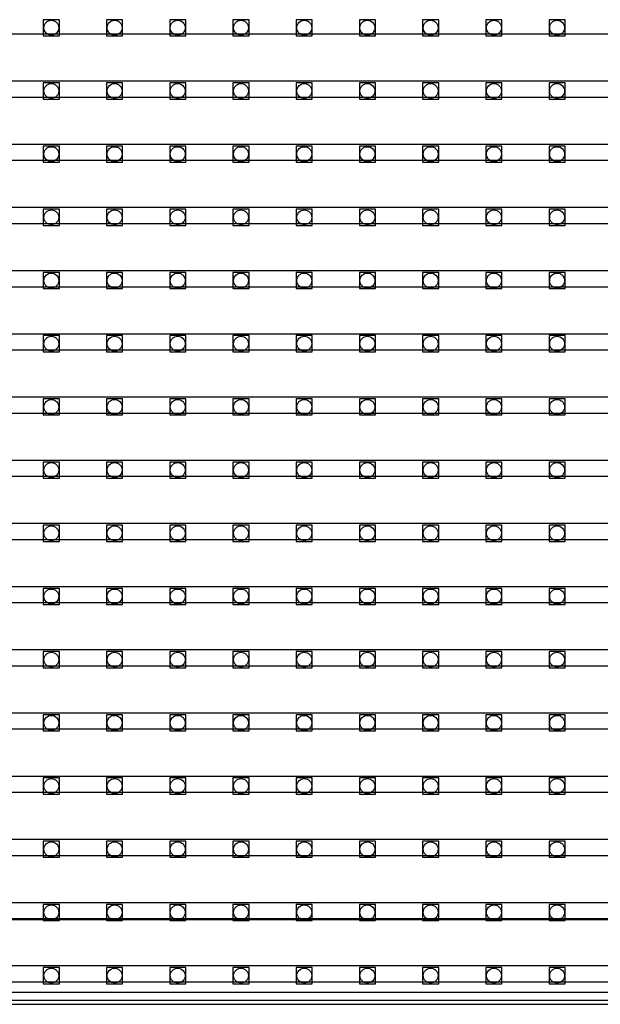
# Model space of a CAD drawing. Units: millimetres. Extents: x 359 to 8079, y 303 to 2679.
# Drawn here: x 5929 to 6001, y 793 to 915 of the extents above; entities that cross this region are included whole.
import ezdxf

# ---------------------------------------------------------------- set-up
doc = ezdxf.new("R2010")
doc.units = ezdxf.units.MM
doc.header["$LTSCALE"] = 0.15

msp = doc.modelspace()

# ---------------------------------------------------------------- linework, layer by layer
at = {"color": 7, "linetype": 'Continuous'}
for p, q in [((5577.32, 913.45), (6076.72, 913.45)), ((5577.32, 907.63), (6076.72, 907.63)), ((5577.32, 905.63), (6076.72, 905.63)), ((5577.32, 899.81), (6076.72, 899.81)), ((5577.32, 897.81), (6076.72, 897.81)), ((5577.32, 891.99), (6076.72, 891.99)), ((5577.32, 889.99), (6076.72, 889.99)), ((5577.32, 884.17), (6076.72, 884.17)), ((5577.32, 882.17), (6076.72, 882.17)), ((5577.32, 876.35), (6076.72, 876.35)), ((5577.32, 874.35), (6076.72, 874.35)), ((5577.32, 868.53), (6076.72, 868.53)), ((5577.32, 866.53), (6076.72, 866.53)), ((5577.32, 860.71), (6076.72, 860.71)), ((5577.32, 858.71), (6076.72, 858.71)), ((5577.32, 852.89), (6076.72, 852.89)), ((5577.32, 850.89), (6076.72, 850.89)), ((5577.32, 845.07), (6076.72, 845.07)), ((5577.32, 843.07), (6076.72, 843.07)), ((5577.32, 837.25), (6076.72, 837.25)), ((5577.32, 835.25), (6076.72, 835.25)), ((5577.32, 829.43), (6076.72, 829.43)), ((5577.32, 827.43), (6076.72, 827.43)), ((5577.32, 821.61), (6076.72, 821.61)), ((5577.32, 819.61), (6076.72, 819.61)), ((5577.32, 813.79), (6076.72, 813.79)), ((5577.32, 811.79), (6076.72, 811.79)), ((5577.32, 805.97), (6076.72, 805.97)), ((5577.32, 803.97), (6076.72, 803.97)), ((5828.93, 803.86), (6052.42, 803.86)), ((5577.32, 798.15), (6076.72, 798.15)), ((5577.32, 796.15), (6076.72, 796.15)), ((5077.02, 794.86), (6077.02, 794.86)), ((5077.02, 793.86), (6077.02, 793.86)), ((5077.02, 793.36), (6077.02, 793.36))]:
    msp.add_line(p, q, dxfattribs=at)
at = {"color": 4}
for points in [[(5931.97, 913.21), (5933.97, 913.21), (5933.97, 915.21), (5931.97, 915.21)], [(5939.79, 913.21), (5941.79, 913.21), (5941.79, 915.21), (5939.79, 915.21)], [(5947.61, 913.21), (5949.61, 913.21), (5949.61, 915.21), (5947.61, 915.21)], [(5955.43, 913.21), (5957.43, 913.21), (5957.43, 915.21), (5955.43, 915.21)], [(5963.25, 913.21), (5965.25, 913.21), (5965.25, 915.21), (5963.25, 915.21)], [(5971.07, 913.21), (5973.07, 913.21), (5973.07, 915.21), (5971.07, 915.21)], [(5978.89, 913.21), (5980.89, 913.21), (5980.89, 915.21), (5978.89, 915.21)], [(5986.71, 913.21), (5988.71, 913.21), (5988.71, 915.21), (5986.71, 915.21)], [(5994.53, 913.21), (5996.53, 913.21), (5996.53, 915.21), (5994.53, 915.21)], [(5931.97, 905.39), (5933.97, 905.39), (5933.97, 907.39), (5931.97, 907.39)], [(5939.79, 905.39), (5941.79, 905.39), (5941.79, 907.39), (5939.79, 907.39)], [(5947.61, 905.39), (5949.61, 905.39), (5949.61, 907.39), (5947.61, 907.39)], [(5955.43, 905.39), (5957.43, 905.39), (5957.43, 907.39), (5955.43, 907.39)], [(5963.25, 905.39), (5965.25, 905.39), (5965.25, 907.39), (5963.25, 907.39)], [(5971.07, 905.39), (5973.07, 905.39), (5973.07, 907.39), (5971.07, 907.39)], [(5978.89, 905.39), (5980.89, 905.39), (5980.89, 907.39), (5978.89, 907.39)], [(5986.71, 905.39), (5988.71, 905.39), (5988.71, 907.39), (5986.71, 907.39)], [(5994.53, 905.39), (5996.53, 905.39), (5996.53, 907.39), (5994.53, 907.39)], [(5931.97, 897.57), (5933.97, 897.57), (5933.97, 899.57), (5931.97, 899.57)], [(5939.79, 897.57), (5941.79, 897.57), (5941.79, 899.57), (5939.79, 899.57)], [(5947.61, 897.57), (5949.61, 897.57), (5949.61, 899.57), (5947.61, 899.57)], [(5955.43, 897.57), (5957.43, 897.57), (5957.43, 899.57), (5955.43, 899.57)], [(5963.25, 897.57), (5965.25, 897.57), (5965.25, 899.57), (5963.25, 899.57)], [(5971.07, 897.57), (5973.07, 897.57), (5973.07, 899.57), (5971.07, 899.57)], [(5978.89, 897.57), (5980.89, 897.57), (5980.89, 899.57), (5978.89, 899.57)], [(5986.71, 897.57), (5988.71, 897.57), (5988.71, 899.57), (5986.71, 899.57)], [(5994.53, 897.57), (5996.53, 897.57), (5996.53, 899.57), (5994.53, 899.57)], [(5931.97, 889.75), (5933.97, 889.75), (5933.97, 891.75), (5931.97, 891.75)], [(5939.79, 889.75), (5941.79, 889.75), (5941.79, 891.75), (5939.79, 891.75)], [(5947.61, 889.75), (5949.61, 889.75), (5949.61, 891.75), (5947.61, 891.75)], [(5955.43, 889.75), (5957.43, 889.75), (5957.43, 891.75), (5955.43, 891.75)], [(5963.25, 889.75), (5965.25, 889.75), (5965.25, 891.75), (5963.25, 891.75)], [(5971.07, 889.75), (5973.07, 889.75), (5973.07, 891.75), (5971.07, 891.75)], [(5978.89, 889.75), (5980.89, 889.75), (5980.89, 891.75), (5978.89, 891.75)], [(5986.71, 889.75), (5988.71, 889.75), (5988.71, 891.75), (5986.71, 891.75)], [(5994.53, 889.75), (5996.53, 889.75), (5996.53, 891.75), (5994.53, 891.75)], [(5931.97, 881.93), (5933.97, 881.93), (5933.97, 883.93), (5931.97, 883.93)], [(5939.79, 881.93), (5941.79, 881.93), (5941.79, 883.93), (5939.79, 883.93)], [(5947.61, 881.93), (5949.61, 881.93), (5949.61, 883.93), (5947.61, 883.93)], [(5955.43, 881.93), (5957.43, 881.93), (5957.43, 883.93), (5955.43, 883.93)], [(5963.25, 881.93), (5965.25, 881.93), (5965.25, 883.93), (5963.25, 883.93)], [(5971.07, 881.93), (5973.07, 881.93), (5973.07, 883.93), (5971.07, 883.93)], [(5978.89, 881.93), (5980.89, 881.93), (5980.89, 883.93), (5978.89, 883.93)], [(5986.71, 881.93), (5988.71, 881.93), (5988.71, 883.93), (5986.71, 883.93)], [(5994.53, 881.93), (5996.53, 881.93), (5996.53, 883.93), (5994.53, 883.93)], [(5931.97, 874.11), (5933.97, 874.11), (5933.97, 876.11), (5931.97, 876.11)], [(5939.79, 874.11), (5941.79, 874.11), (5941.79, 876.11), (5939.79, 876.11)], [(5947.61, 874.11), (5949.61, 874.11), (5949.61, 876.11), (5947.61, 876.11)], [(5955.43, 874.11), (5957.43, 874.11), (5957.43, 876.11), (5955.43, 876.11)], [(5963.25, 874.11), (5965.25, 874.11), (5965.25, 876.11), (5963.25, 876.11)], [(5971.07, 874.11), (5973.07, 874.11), (5973.07, 876.11), (5971.07, 876.11)], [(5978.89, 874.11), (5980.89, 874.11), (5980.89, 876.11), (5978.89, 876.11)], [(5986.71, 874.11), (5988.71, 874.11), (5988.71, 876.11), (5986.71, 876.11)], [(5994.53, 874.11), (5996.53, 874.11), (5996.53, 876.11), (5994.53, 876.11)], [(5931.97, 866.29), (5933.97, 866.29), (5933.97, 868.29), (5931.97, 868.29)], [(5939.79, 866.29), (5941.79, 866.29), (5941.79, 868.29), (5939.79, 868.29)], [(5947.61, 866.29), (5949.61, 866.29), (5949.61, 868.29), (5947.61, 868.29)], [(5955.43, 866.29), (5957.43, 866.29), (5957.43, 868.29), (5955.43, 868.29)], [(5963.25, 866.29), (5965.25, 866.29), (5965.25, 868.29), (5963.25, 868.29)], [(5971.07, 866.29), (5973.07, 866.29), (5973.07, 868.29), (5971.07, 868.29)], [(5978.89, 866.29), (5980.89, 866.29), (5980.89, 868.29), (5978.89, 868.29)], [(5986.71, 866.29), (5988.71, 866.29), (5988.71, 868.29), (5986.71, 868.29)], [(5994.53, 866.29), (5996.53, 866.29), (5996.53, 868.29), (5994.53, 868.29)], [(5931.97, 858.47), (5933.97, 858.47), (5933.97, 860.47), (5931.97, 860.47)], [(5939.79, 858.47), (5941.79, 858.47), (5941.79, 860.47), (5939.79, 860.47)], [(5947.61, 858.47), (5949.61, 858.47), (5949.61, 860.47), (5947.61, 860.47)], [(5955.43, 858.47), (5957.43, 858.47), (5957.43, 860.47), (5955.43, 860.47)], [(5963.25, 858.47), (5965.25, 858.47), (5965.25, 860.47), (5963.25, 860.47)], [(5971.07, 858.47), (5973.07, 858.47), (5973.07, 860.47), (5971.07, 860.47)], [(5978.89, 858.47), (5980.89, 858.47), (5980.89, 860.47), (5978.89, 860.47)], [(5986.71, 858.47), (5988.71, 858.47), (5988.71, 860.47), (5986.71, 860.47)], [(5994.53, 858.47), (5996.53, 858.47), (5996.53, 860.47), (5994.53, 860.47)], [(5931.97, 850.65), (5933.97, 850.65), (5933.97, 852.65), (5931.97, 852.65)], [(5939.79, 850.65), (5941.79, 850.65), (5941.79, 852.65), (5939.79, 852.65)], [(5947.61, 850.65), (5949.61, 850.65), (5949.61, 852.65), (5947.61, 852.65)], [(5955.43, 850.65), (5957.43, 850.65), (5957.43, 852.65), (5955.43, 852.65)], [(5963.25, 850.65), (5965.25, 850.65), (5965.25, 852.65), (5963.25, 852.65)], [(5971.07, 850.65), (5973.07, 850.65), (5973.07, 852.65), (5971.07, 852.65)], [(5978.89, 850.65), (5980.89, 850.65), (5980.89, 852.65), (5978.89, 852.65)], [(5986.71, 850.65), (5988.71, 850.65), (5988.71, 852.65), (5986.71, 852.65)], [(5994.53, 850.65), (5996.53, 850.65), (5996.53, 852.65), (5994.53, 852.65)], [(5931.97, 842.83), (5933.97, 842.83), (5933.97, 844.83), (5931.97, 844.83)], [(5939.79, 842.83), (5941.79, 842.83), (5941.79, 844.83), (5939.79, 844.83)], [(5947.61, 842.83), (5949.61, 842.83), (5949.61, 844.83), (5947.61, 844.83)], [(5955.43, 842.83), (5957.43, 842.83), (5957.43, 844.83), (5955.43, 844.83)], [(5963.25, 842.83), (5965.25, 842.83), (5965.25, 844.83), (5963.25, 844.83)], [(5971.07, 842.83), (5973.07, 842.83), (5973.07, 844.83), (5971.07, 844.83)], [(5978.89, 842.83), (5980.89, 842.83), (5980.89, 844.83), (5978.89, 844.83)], [(5986.71, 842.83), (5988.71, 842.83), (5988.71, 844.83), (5986.71, 844.83)], [(5994.53, 842.83), (5996.53, 842.83), (5996.53, 844.83), (5994.53, 844.83)], [(5931.97, 835.01), (5933.97, 835.01), (5933.97, 837.01), (5931.97, 837.01)], [(5939.79, 835.01), (5941.79, 835.01), (5941.79, 837.01), (5939.79, 837.01)], [(5947.61, 835.01), (5949.61, 835.01), (5949.61, 837.01), (5947.61, 837.01)], [(5955.43, 835.01), (5957.43, 835.01), (5957.43, 837.01), (5955.43, 837.01)], [(5963.25, 835.01), (5965.25, 835.01), (5965.25, 837.01), (5963.25, 837.01)], [(5971.07, 835.01), (5973.07, 835.01), (5973.07, 837.01), (5971.07, 837.01)], [(5978.89, 835.01), (5980.89, 835.01), (5980.89, 837.01), (5978.89, 837.01)], [(5986.71, 835.01), (5988.71, 835.01), (5988.71, 837.01), (5986.71, 837.01)], [(5994.53, 835.01), (5996.53, 835.01), (5996.53, 837.01), (5994.53, 837.01)], [(5931.97, 827.19), (5933.97, 827.19), (5933.97, 829.19), (5931.97, 829.19)], [(5939.79, 827.19), (5941.79, 827.19), (5941.79, 829.19), (5939.79, 829.19)], [(5947.61, 827.19), (5949.61, 827.19), (5949.61, 829.19), (5947.61, 829.19)], [(5955.43, 827.19), (5957.43, 827.19), (5957.43, 829.19), (5955.43, 829.19)], [(5963.25, 827.19), (5965.25, 827.19), (5965.25, 829.19), (5963.25, 829.19)], [(5971.07, 827.19), (5973.07, 827.19), (5973.07, 829.19), (5971.07, 829.19)], [(5978.89, 827.19), (5980.89, 827.19), (5980.89, 829.19), (5978.89, 829.19)], [(5986.71, 827.19), (5988.71, 827.19), (5988.71, 829.19), (5986.71, 829.19)], [(5994.53, 827.19), (5996.53, 827.19), (5996.53, 829.19), (5994.53, 829.19)], [(5931.97, 819.37), (5933.97, 819.37), (5933.97, 821.37), (5931.97, 821.37)], [(5939.79, 819.37), (5941.79, 819.37), (5941.79, 821.37), (5939.79, 821.37)], [(5947.61, 819.37), (5949.61, 819.37), (5949.61, 821.37), (5947.61, 821.37)], [(5955.43, 819.37), (5957.43, 819.37), (5957.43, 821.37), (5955.43, 821.37)], [(5963.25, 819.37), (5965.25, 819.37), (5965.25, 821.37), (5963.25, 821.37)], [(5971.07, 819.37), (5973.07, 819.37), (5973.07, 821.37), (5971.07, 821.37)], [(5978.89, 819.37), (5980.89, 819.37), (5980.89, 821.37), (5978.89, 821.37)], [(5986.71, 819.37), (5988.71, 819.37), (5988.71, 821.37), (5986.71, 821.37)], [(5994.53, 819.37), (5996.53, 819.37), (5996.53, 821.37), (5994.53, 821.37)], [(5931.97, 811.55), (5933.97, 811.55), (5933.97, 813.55), (5931.97, 813.55)], [(5939.79, 811.55), (5941.79, 811.55), (5941.79, 813.55), (5939.79, 813.55)], [(5947.61, 811.55), (5949.61, 811.55), (5949.61, 813.55), (5947.61, 813.55)], [(5955.43, 811.55), (5957.43, 811.55), (5957.43, 813.55), (5955.43, 813.55)], [(5963.25, 811.55), (5965.25, 811.55), (5965.25, 813.55), (5963.25, 813.55)], [(5971.07, 811.55), (5973.07, 811.55), (5973.07, 813.55), (5971.07, 813.55)], [(5978.89, 811.55), (5980.89, 811.55), (5980.89, 813.55), (5978.89, 813.55)], [(5986.71, 811.55), (5988.71, 811.55), (5988.71, 813.55), (5986.71, 813.55)], [(5994.53, 811.55), (5996.53, 811.55), (5996.53, 813.55), (5994.53, 813.55)], [(5931.97, 803.73), (5933.97, 803.73), (5933.97, 805.73), (5931.97, 805.73)], [(5939.79, 803.73), (5941.79, 803.73), (5941.79, 805.73), (5939.79, 805.73)], [(5947.61, 803.73), (5949.61, 803.73), (5949.61, 805.73), (5947.61, 805.73)], [(5955.43, 803.73), (5957.43, 803.73), (5957.43, 805.73), (5955.43, 805.73)], [(5963.25, 803.73), (5965.25, 803.73), (5965.25, 805.73), (5963.25, 805.73)], [(5971.07, 803.73), (5973.07, 803.73), (5973.07, 805.73), (5971.07, 805.73)], [(5978.89, 803.73), (5980.89, 803.73), (5980.89, 805.73), (5978.89, 805.73)], [(5986.71, 803.73), (5988.71, 803.73), (5988.71, 805.73), (5986.71, 805.73)], [(5994.53, 803.73), (5996.53, 803.73), (5996.53, 805.73), (5994.53, 805.73)], [(5931.97, 795.91), (5933.97, 795.91), (5933.97, 797.91), (5931.97, 797.91)], [(5939.79, 795.91), (5941.79, 795.91), (5941.79, 797.91), (5939.79, 797.91)], [(5947.61, 795.91), (5949.61, 795.91), (5949.61, 797.91), (5947.61, 797.91)], [(5955.43, 795.91), (5957.43, 795.91), (5957.43, 797.91), (5955.43, 797.91)], [(5963.25, 795.91), (5965.25, 795.91), (5965.25, 797.91), (5963.25, 797.91)], [(5971.07, 795.91), (5973.07, 795.91), (5973.07, 797.91), (5971.07, 797.91)], [(5978.89, 795.91), (5980.89, 795.91), (5980.89, 797.91), (5978.89, 797.91)], [(5986.71, 795.91), (5988.71, 795.91), (5988.71, 797.91), (5986.71, 797.91)], [(5994.53, 795.91), (5996.53, 795.91), (5996.53, 797.91), (5994.53, 797.91)]]:
    msp.add_lwpolyline(points, close=True, dxfattribs=at)
for centre in [(5932.97, 914.21), (5940.79, 914.21), (5948.61, 914.21), (5956.43, 914.21), (5964.25, 914.21), (5972.07, 914.21), (5979.89, 914.21), (5987.71, 914.21), (5995.53, 914.21), (5932.97, 906.39), (5940.79, 906.39), (5948.61, 906.39), (5956.43, 906.39), (5964.25, 906.39), (5972.07, 906.39), (5979.89, 906.39), (5987.71, 906.39), (5995.53, 906.39), (5932.97, 898.57), (5940.79, 898.57), (5948.61, 898.57), (5956.43, 898.57), (5964.25, 898.57), (5972.07, 898.57), (5979.89, 898.57), (5987.71, 898.57), (5995.53, 898.57), (5932.97, 890.75), (5940.79, 890.75), (5948.61, 890.75), (5956.43, 890.75), (5964.25, 890.75), (5972.07, 890.75), (5979.89, 890.75), (5987.71, 890.75), (5995.53, 890.75), (5932.97, 882.93), (5940.79, 882.93), (5948.61, 882.93), (5956.43, 882.93), (5964.25, 882.93), (5972.07, 882.93), (5979.89, 882.93), (5987.71, 882.93), (5995.53, 882.93), (5932.97, 875.11), (5940.79, 875.11), (5948.61, 875.11), (5956.43, 875.11), (5964.25, 875.11), (5972.07, 875.11), (5979.89, 875.11), (5987.71, 875.11), (5995.53, 875.11), (5932.97, 867.29), (5940.79, 867.29), (5948.61, 867.29), (5956.43, 867.29), (5964.25, 867.29), (5972.07, 867.29), (5979.89, 867.29), (5987.71, 867.29), (5995.53, 867.29), (5932.97, 859.47), (5940.79, 859.47), (5948.61, 859.47), (5956.43, 859.47), (5964.25, 859.47), (5972.07, 859.47), (5979.89, 859.47), (5987.71, 859.47), (5995.53, 859.47), (5932.97, 851.65), (5940.79, 851.65), (5948.61, 851.65), (5956.43, 851.65), (5964.25, 851.65), (5972.07, 851.65), (5979.89, 851.65), (5987.71, 851.65), (5995.53, 851.65), (5932.97, 843.83), (5940.79, 843.83), (5948.61, 843.83), (5956.43, 843.83), (5964.25, 843.83), (5972.07, 843.83), (5979.89, 843.83), (5987.71, 843.83), (5995.53, 843.83), (5932.97, 836.01), (5940.79, 836.01), (5948.61, 836.01), (5956.43, 836.01), (5964.25, 836.01), (5972.07, 836.01), (5979.89, 836.01), (5987.71, 836.01), (5995.53, 836.01), (5932.97, 828.19), (5940.79, 828.19), (5948.61, 828.19), (5956.43, 828.19), (5964.25, 828.19), (5972.07, 828.19), (5979.89, 828.19), (5987.71, 828.19), (5995.53, 828.19), (5932.97, 820.37), (5940.79, 820.37), (5948.61, 820.37), (5956.43, 820.37), (5964.25, 820.37), (5972.07, 820.37), (5979.89, 820.37), (5987.71, 820.37), (5995.53, 820.37), (5932.97, 812.55), (5940.79, 812.55), (5948.61, 812.55), (5956.43, 812.55), (5964.25, 812.55), (5972.07, 812.55), (5979.89, 812.55), (5987.71, 812.55), (5995.53, 812.55), (5932.97, 804.73), (5940.79, 804.73), (5948.61, 804.73), (5956.43, 804.73), (5964.25, 804.73), (5972.07, 804.73), (5979.89, 804.73), (5987.71, 804.73), (5995.53, 804.73), (5932.97, 796.91), (5940.79, 796.91), (5948.61, 796.91), (5956.43, 796.91), (5964.25, 796.91), (5972.07, 796.91), (5979.89, 796.91), (5987.71, 796.91), (5995.53, 796.91)]:
    msp.add_circle(centre, 0.922, dxfattribs=at)

doc.saveas('drawing.dxf')
